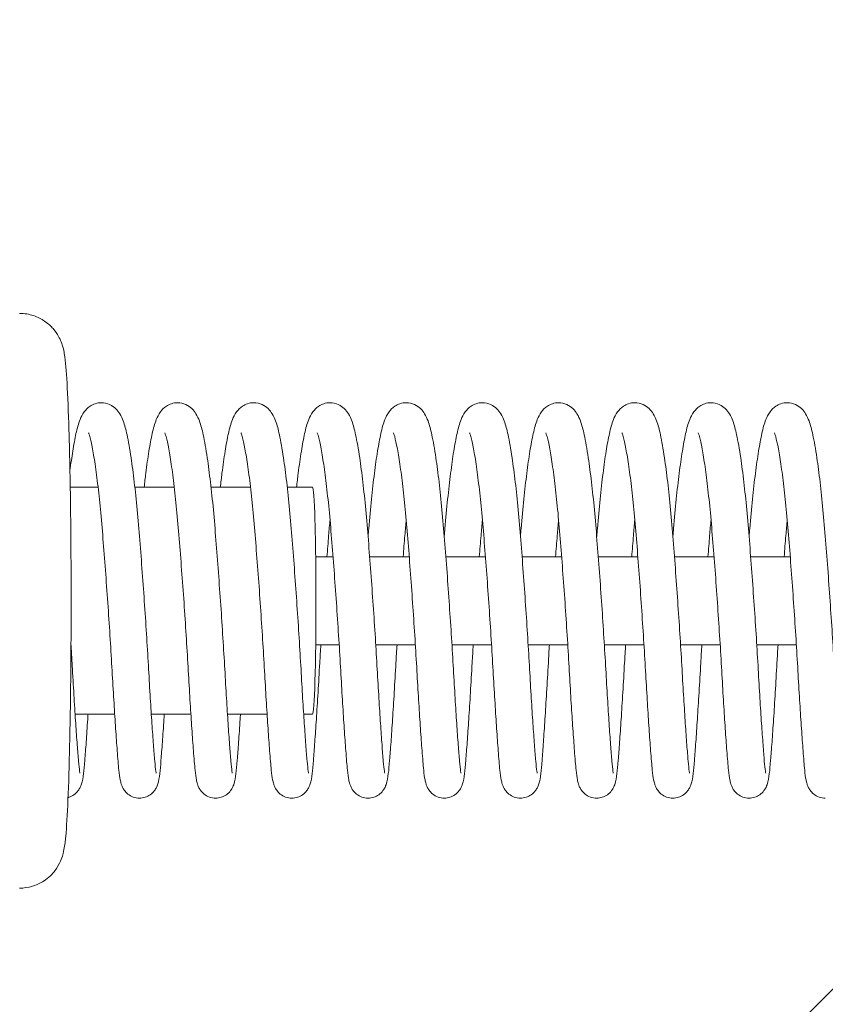
# Model space of a CAD drawing. Units: millimetres. Extents: x -16796 to 16796, y -1996 to 2016.
# Drawn here: x 12408 to 12518, y -55 to 79 of the extents above; entities that cross this region are included whole.
import ezdxf

# ---------------------------------------------------------------- set-up
doc = ezdxf.new("R2010")
doc.units = ezdxf.units.MM
doc.header["$LTSCALE"] = 20
doc.linetypes.add('HIDDEN', pattern=[9.525, 6.35, -3.175])
doc.layers.add('2d', color=230, linetype='Continuous')
doc.layers.add('EN-Free_Space_Hatch', color=10, linetype='HIDDEN')

msp = doc.modelspace()

# ---------------------------------------------------------------- hatches: boundary and pattern name
at = {"layer": 'EN-Free_Space_Hatch'}
h = msp.add_hatch(dxfattribs=at)
h.set_pattern_fill('ANSI31', color=256, scale=100)
edge = h.paths.add_edge_path()
edge.add_line((15794.8, 3.76), (15794.8, 15.76))
edge.add_arc((14794.8, 15.76), 1000, 360, 450)
edge.add_line((14794.8, 1015.76), (-14387.98, 1015.76))
edge.add_arc((-14387.98, 15.76), 1000, 90, 180)
edge.add_line((-15387.98, 15.76), (-15387.98, 3.76))
edge.add_arc((-14387.98, 3.76), 1000, 180, 270)
edge.add_line((-14387.98, -996.24), (14794.8, -996.24))
edge.add_arc((14794.8, 3.76), 1000, 270, 360)

# ---------------------------------------------------------------- linework, layer by layer
at = {"layer": '2d', "lineweight": 0}
for p, q in [((12415.21, 15.5), (12419.01, 15.5)), ((12424.03, 15.5), (12429.41, 15.5)), ((12434.43, 15.5), (12439.82, 15.5)), ((12444.84, 15.5), (12448.29, 15.5)), ((12451.09, 6), (12448.72, 6)), ((12461.5, 6), (12456.1, 6)), ((12471.91, 6), (12466.5, 6)), ((12482.31, 6), (12476.91, 6)), ((12492.72, 6), (12487.32, 6)), ((12503.12, 6), (12497.72, 6)), ((12513.53, 6), (12508.13, 6)), ((12451.93, -6), (12448.72, -6)), ((12462.33, -6), (12456.93, -6)), ((12472.74, -6), (12467.33, -6)), ((12483.15, -6), (12477.74, -6)), ((12493.55, -6), (12488.14, -6)), ((12503.96, -6), (12498.55, -6)), ((12514.36, -6), (12508.96, -6)), ((12415.87, -15.5), (12421.28, -15.5)), ((12426.28, -15.5), (12431.68, -15.5)), ((12436.68, -15.5), (12442.09, -15.5)), ((12447.09, -15.5), (12448.29, -15.5))]:
    msp.add_line(p, q, dxfattribs=at)
for start_param, end_param in [(1.570796, 3.141593), (0, 1.570796)]:
    msp.add_ellipse((12448.29, 0), major_axis=(0, -15.5), ratio=0.030695, start_param=start_param, end_param=end_param, dxfattribs=at)
for points, knots in [([(12408.3, 39.25), (12408.96, 39.25), (12409.6, 39.14), (12410.79, 38.75), (12411.3, 38.48), (12412.23, 37.84), (12412.59, 37.49), (12413.21, 36.77), (12413.42, 36.44), (12413.77, 35.83), (12413.88, 35.58), (12414.08, 35.07), (12414.14, 34.85), (12414.3, 34.29), (12414.35, 34.03), (12414.6, 32.56), (12414.67, 31.44), (12414.87, 28), (12414.96, 25.83), (12415.11, 20.75), (12415.17, 17.84), (12415.27, 11.54), (12415.3, 8.15), (12415.32, 3.13), (12415.32, 1.56), (12415.32, 0)], [0, 0, 0, 0, 0.009962, 0.009962, 0.02093, 0.02093, 0.035034, 0.035034, 0.053994, 0.053994, 0.077232, 0.077232, 0.109433, 0.109433, 0.173776, 0.173776, 0.487935, 0.487935, 0.802095, 0.802095, 1.116254, 1.116254, 1.430413, 1.430413, 1.570796, 1.570796, 1.570796, 1.570796]), ([(12415.17, 17.8), (12415.29, 18.75), (12415.42, 19.63), (12415.69, 21.33), (12415.84, 22.14), (12416.15, 23.55), (12416.32, 24.17), (12416.69, 25.1), (12416.85, 25.44), (12417.31, 26.06), (12417.56, 26.34), (12418.13, 26.71), (12418.36, 26.83), (12418.88, 27), (12419.17, 27.05), (12419.46, 27.05)], [59.438337, 59.438337, 59.438337, 59.438337, 63.442608, 63.442608, 68.056892, 68.056892, 72.827743, 72.827743, 75.701502, 75.701502, 77.73726, 77.73726, 78.85088, 78.85088, 80.01762, 80.01762, 80.01762, 80.01762]), ([(12419.46, 27.05), (12419.85, 27.05), (12420.25, 26.95), (12420.92, 26.66), (12421.19, 26.46), (12421.65, 26.02), (12421.83, 25.78), (12422.18, 25.22), (12422.32, 24.89), (12422.65, 24), (12422.81, 23.39), (12423.15, 21.8), (12423.33, 20.74), (12423.66, 18.51), (12423.81, 17.4), (12424.09, 15.01), (12424.22, 13.75), (12424.47, 11.1), (12424.59, 9.71), (12424.82, 6.85), (12424.93, 5.37), (12425.15, 2.39), (12425.26, 0.88), (12425.46, -2.11), (12425.56, -3.6), (12425.74, -6.52), (12425.83, -7.96), (12425.98, -10.72), (12426.06, -12.05), (12426.21, -14.53), (12426.29, -15.69), (12426.43, -17.82), (12426.5, -18.8), (12426.63, -20.52), (12426.69, -21.27), (12426.8, -22.5), (12426.85, -22.98), (12426.91, -23.41), (12426.93, -23.51), (12426.94, -23.55), (12426.94, -23.56), (12426.94, -23.56)], [0, 0, 0, 0, 1.59388, 1.59388, 3.153899, 3.153899, 4.976458, 4.976458, 7.720478, 7.720478, 12.276928, 12.276928, 18.031145, 18.031145, 22.761208, 22.761208, 27.351307, 27.351307, 31.900103, 31.900103, 36.451747, 36.451747, 40.949246, 40.949246, 45.446788, 45.446788, 49.944538, 49.944538, 54.444412, 54.444412, 58.886259, 58.886259, 63.351874, 63.351874, 67.804844, 67.804844, 72.227421, 72.227421, 74.205079, 74.205079, 74.754795, 74.754795, 74.754795, 74.754795]), ([(12425.3, 15.5), (12425.37, 16.16), (12425.45, 16.8), (12425.66, 18.51), (12425.8, 19.52), (12426.1, 21.33), (12426.25, 22.14), (12426.56, 23.55), (12426.73, 24.17), (12427.1, 25.1), (12427.26, 25.44), (12427.71, 26.06), (12427.97, 26.34), (12428.53, 26.71), (12428.77, 26.83), (12429.28, 27), (12429.57, 27.05), (12429.86, 27.05)], [56.368171, 56.368171, 56.368171, 56.368171, 58.88257, 58.88257, 63.442608, 63.442608, 68.056892, 68.056892, 72.827743, 72.827743, 75.701502, 75.701502, 77.73726, 77.73726, 78.85088, 78.85088, 80.01762, 80.01762, 80.01762, 80.01762]), ([(12429.86, 27.05), (12430.26, 27.05), (12430.66, 26.95), (12431.32, 26.66), (12431.6, 26.46), (12432.06, 26.02), (12432.23, 25.78), (12432.58, 25.22), (12432.72, 24.89), (12433.05, 24), (12433.21, 23.39), (12433.55, 21.8), (12433.74, 20.74), (12434.07, 18.51), (12434.21, 17.4), (12434.49, 15.01), (12434.63, 13.75), (12434.88, 11.1), (12434.99, 9.71), (12435.22, 6.85), (12435.33, 5.37), (12435.55, 2.39), (12435.66, 0.88), (12435.87, -2.11), (12435.96, -3.6), (12436.15, -6.52), (12436.23, -7.96), (12436.39, -10.72), (12436.47, -12.05), (12436.62, -14.53), (12436.69, -15.69), (12436.83, -17.82), (12436.9, -18.8), (12437.03, -20.52), (12437.09, -21.27), (12437.2, -22.5), (12437.25, -22.98), (12437.31, -23.41), (12437.33, -23.51), (12437.34, -23.55), (12437.34, -23.56), (12437.34, -23.56)], [0, 0, 0, 0, 1.59388, 1.59388, 3.153899, 3.153899, 4.976458, 4.976458, 7.720478, 7.720478, 12.276928, 12.276928, 18.031145, 18.031145, 22.761208, 22.761208, 27.351307, 27.351307, 31.900103, 31.900103, 36.451747, 36.451747, 40.949246, 40.949246, 45.446788, 45.446788, 49.944538, 49.944538, 54.444412, 54.444412, 58.886259, 58.886259, 63.351874, 63.351874, 67.804844, 67.804844, 72.227421, 72.227421, 74.205079, 74.205079, 74.754795, 74.754795, 74.754795, 74.754795]), ([(12435.7, 15.5), (12435.78, 16.16), (12435.85, 16.8), (12436.07, 18.51), (12436.21, 19.52), (12436.5, 21.33), (12436.65, 22.14), (12436.97, 23.55), (12437.13, 24.17), (12437.5, 25.1), (12437.66, 25.44), (12438.12, 26.06), (12438.38, 26.34), (12438.94, 26.71), (12439.17, 26.83), (12439.69, 27), (12439.98, 27.05), (12440.27, 27.05)], [56.368171, 56.368171, 56.368171, 56.368171, 58.88257, 58.88257, 63.442608, 63.442608, 68.056892, 68.056892, 72.827743, 72.827743, 75.701502, 75.701502, 77.73726, 77.73726, 78.85088, 78.85088, 80.01762, 80.01762, 80.01762, 80.01762]), ([(12440.27, 27.05), (12440.67, 27.05), (12441.07, 26.95), (12441.73, 26.66), (12442, 26.46), (12442.46, 26.02), (12442.64, 25.78), (12442.99, 25.22), (12443.13, 24.89), (12443.46, 24), (12443.62, 23.39), (12443.96, 21.8), (12444.14, 20.74), (12444.47, 18.51), (12444.62, 17.4), (12444.9, 15.01), (12445.03, 13.75), (12445.28, 11.1), (12445.4, 9.71), (12445.63, 6.85), (12445.74, 5.37), (12445.96, 2.39), (12446.07, 0.88), (12446.27, -2.11), (12446.37, -3.6), (12446.55, -6.52), (12446.64, -7.96), (12446.8, -10.72), (12446.87, -12.05), (12447.02, -14.53), (12447.1, -15.69), (12447.24, -17.82), (12447.31, -18.8), (12447.44, -20.52), (12447.5, -21.27), (12447.61, -22.5), (12447.66, -22.98), (12447.72, -23.41), (12447.74, -23.51), (12447.75, -23.55), (12447.75, -23.56), (12447.75, -23.56)], [0, 0, 0, 0, 1.59388, 1.59388, 3.153899, 3.153899, 4.976458, 4.976458, 7.720478, 7.720478, 12.276928, 12.276928, 18.031145, 18.031145, 22.761208, 22.761208, 27.351307, 27.351307, 31.900103, 31.900103, 36.451747, 36.451747, 40.949246, 40.949246, 45.446788, 45.446788, 49.944538, 49.944538, 54.444412, 54.444412, 58.886259, 58.886259, 63.351874, 63.351874, 67.804844, 67.804844, 72.227421, 72.227421, 74.205079, 74.205079, 74.754795, 74.754795, 74.754795, 74.754795]), ([(12446.11, 15.5), (12446.18, 16.16), (12446.26, 16.8), (12446.47, 18.51), (12446.62, 19.52), (12446.91, 21.33), (12447.06, 22.14), (12447.37, 23.55), (12447.54, 24.17), (12447.91, 25.1), (12448.07, 25.44), (12448.53, 26.06), (12448.78, 26.34), (12449.35, 26.71), (12449.58, 26.83), (12450.1, 27), (12450.39, 27.05), (12450.68, 27.05)], [56.368171, 56.368171, 56.368171, 56.368171, 58.88257, 58.88257, 63.442608, 63.442608, 68.056892, 68.056892, 72.827743, 72.827743, 75.701502, 75.701502, 77.73726, 77.73726, 78.85088, 78.85088, 80.01762, 80.01762, 80.01762, 80.01762]), ([(12450.68, 27.05), (12451.07, 27.05), (12451.47, 26.95), (12452.14, 26.66), (12452.41, 26.46), (12452.87, 26.02), (12453.05, 25.78), (12453.4, 25.22), (12453.54, 24.89), (12453.87, 24), (12454.02, 23.39), (12454.37, 21.8), (12454.55, 20.74), (12454.88, 18.51), (12455.03, 17.4), (12455.3, 15.01), (12455.44, 13.75), (12455.69, 11.1), (12455.81, 9.71), (12456.03, 6.85), (12456.15, 5.37), (12456.37, 2.39), (12456.47, 0.88), (12456.68, -2.11), (12456.78, -3.6), (12456.96, -6.52), (12457.05, -7.96), (12457.2, -10.72), (12457.28, -12.05), (12457.43, -14.53), (12457.5, -15.69), (12457.65, -17.82), (12457.72, -18.8), (12457.84, -20.52), (12457.9, -21.27), (12458.01, -22.5), (12458.06, -22.98), (12458.13, -23.41), (12458.14, -23.51), (12458.15, -23.55), (12458.16, -23.56), (12458.16, -23.56)], [0, 0, 0, 0, 1.59388, 1.59388, 3.153899, 3.153899, 4.976458, 4.976458, 7.720478, 7.720478, 12.276928, 12.276928, 18.031145, 18.031145, 22.761208, 22.761208, 27.351307, 27.351307, 31.900103, 31.900103, 36.451747, 36.451747, 40.949246, 40.949246, 45.446788, 45.446788, 49.944538, 49.944538, 54.444412, 54.444412, 58.886259, 58.886259, 63.351874, 63.351874, 67.804844, 67.804844, 72.227421, 72.227421, 74.205079, 74.205079, 74.754795, 74.754795, 74.754795, 74.754795]), ([(12455.88, 8.76), (12455.91, 9.13), (12455.94, 9.5), (12456.09, 11.26), (12456.21, 12.6), (12456.47, 15.12), (12456.6, 16.31), (12456.88, 18.51), (12457.02, 19.52), (12457.32, 21.33), (12457.47, 22.14), (12457.78, 23.55), (12457.94, 24.17), (12458.31, 25.1), (12458.47, 25.44), (12458.93, 26.06), (12459.19, 26.34), (12459.75, 26.71), (12459.98, 26.83), (12460.5, 27), (12460.79, 27.05), (12461.08, 27.05)], [48.622667, 48.622667, 48.622667, 48.622667, 49.81838, 49.81838, 54.3469, 54.3469, 58.88257, 58.88257, 63.442608, 63.442608, 68.056892, 68.056892, 72.827743, 72.827743, 75.701502, 75.701502, 77.73726, 77.73726, 78.85088, 78.85088, 80.01762, 80.01762, 80.01762, 80.01762]), ([(12461.08, 27.05), (12461.48, 27.05), (12461.88, 26.95), (12462.54, 26.66), (12462.82, 26.46), (12463.28, 26.02), (12463.45, 25.78), (12463.8, 25.22), (12463.94, 24.89), (12464.27, 24), (12464.43, 23.39), (12464.77, 21.8), (12464.96, 20.74), (12465.29, 18.51), (12465.43, 17.4), (12465.71, 15.01), (12465.84, 13.75), (12466.09, 11.1), (12466.21, 9.71), (12466.44, 6.85), (12466.55, 5.37), (12466.77, 2.39), (12466.88, 0.88), (12467.08, -2.11), (12467.18, -3.6), (12467.37, -6.52), (12467.45, -7.96), (12467.61, -10.72), (12467.69, -12.05), (12467.84, -14.53), (12467.91, -15.69), (12468.05, -17.82), (12468.12, -18.8), (12468.25, -20.52), (12468.31, -21.27), (12468.42, -22.5), (12468.47, -22.98), (12468.53, -23.41), (12468.55, -23.51), (12468.56, -23.55), (12468.56, -23.56), (12468.56, -23.56)], [0, 0, 0, 0, 1.59388, 1.59388, 3.153899, 3.153899, 4.976458, 4.976458, 7.720478, 7.720478, 12.276928, 12.276928, 18.031145, 18.031145, 22.761208, 22.761208, 27.351307, 27.351307, 31.900103, 31.900103, 36.451747, 36.451747, 40.949246, 40.949246, 45.446788, 45.446788, 49.944538, 49.944538, 54.444412, 54.444412, 58.886259, 58.886259, 63.351874, 63.351874, 67.804844, 67.804844, 72.227421, 72.227421, 74.205079, 74.205079, 74.754795, 74.754795, 74.754795, 74.754795]), ([(12466.29, 8.76), (12466.32, 9.13), (12466.35, 9.5), (12466.49, 11.26), (12466.62, 12.6), (12466.87, 15.12), (12467.01, 16.31), (12467.29, 18.51), (12467.43, 19.52), (12467.72, 21.33), (12467.87, 22.14), (12468.19, 23.55), (12468.35, 24.17), (12468.72, 25.1), (12468.88, 25.44), (12469.34, 26.06), (12469.59, 26.34), (12470.16, 26.71), (12470.39, 26.83), (12470.91, 27), (12471.2, 27.05), (12471.49, 27.05)], [48.622667, 48.622667, 48.622667, 48.622667, 49.81838, 49.81838, 54.3469, 54.3469, 58.88257, 58.88257, 63.442608, 63.442608, 68.056892, 68.056892, 72.827743, 72.827743, 75.701502, 75.701502, 77.73726, 77.73726, 78.85088, 78.85088, 80.01762, 80.01762, 80.01762, 80.01762]), ([(12471.49, 27.05), (12471.89, 27.05), (12472.28, 26.95), (12472.95, 26.66), (12473.22, 26.46), (12473.68, 26.02), (12473.86, 25.78), (12474.21, 25.22), (12474.35, 24.89), (12474.68, 24), (12474.84, 23.39), (12475.18, 21.8), (12475.36, 20.74), (12475.69, 18.51), (12475.84, 17.4), (12476.12, 15.01), (12476.25, 13.75), (12476.5, 11.1), (12476.62, 9.71), (12476.85, 6.85), (12476.96, 5.37), (12477.18, 2.39), (12477.29, 0.88), (12477.49, -2.11), (12477.59, -3.6), (12477.77, -6.52), (12477.86, -7.96), (12478.01, -10.72), (12478.09, -12.05), (12478.24, -14.53), (12478.32, -15.69), (12478.46, -17.82), (12478.53, -18.8), (12478.66, -20.52), (12478.72, -21.27), (12478.83, -22.5), (12478.88, -22.98), (12478.94, -23.41), (12478.96, -23.51), (12478.97, -23.55), (12478.97, -23.56), (12478.97, -23.56)], [0, 0, 0, 0, 1.59388, 1.59388, 3.153899, 3.153899, 4.976458, 4.976458, 7.720478, 7.720478, 12.276928, 12.276928, 18.031145, 18.031145, 22.761208, 22.761208, 27.351307, 27.351307, 31.900103, 31.900103, 36.451747, 36.451747, 40.949246, 40.949246, 45.446788, 45.446788, 49.944538, 49.944538, 54.444412, 54.444412, 58.886259, 58.886259, 63.351874, 63.351874, 67.804844, 67.804844, 72.227421, 72.227421, 74.205079, 74.205079, 74.754795, 74.754795, 74.754795, 74.754795]), ([(12476.69, 8.76), (12476.72, 9.13), (12476.75, 9.5), (12476.9, 11.26), (12477.02, 12.6), (12477.28, 15.12), (12477.41, 16.31), (12477.69, 18.51), (12477.83, 19.52), (12478.13, 21.33), (12478.28, 22.14), (12478.59, 23.55), (12478.76, 24.17), (12479.13, 25.1), (12479.29, 25.44), (12479.74, 26.06), (12480, 26.34), (12480.56, 26.71), (12480.8, 26.83), (12481.31, 27), (12481.61, 27.05), (12481.9, 27.05)], [48.622667, 48.622667, 48.622667, 48.622667, 49.81838, 49.81838, 54.3469, 54.3469, 58.88257, 58.88257, 63.442608, 63.442608, 68.056892, 68.056892, 72.827743, 72.827743, 75.701502, 75.701502, 77.73726, 77.73726, 78.85088, 78.85088, 80.01762, 80.01762, 80.01762, 80.01762]), ([(12481.9, 27.05), (12482.29, 27.05), (12482.69, 26.95), (12483.35, 26.66), (12483.63, 26.46), (12484.09, 26.02), (12484.26, 25.78), (12484.61, 25.22), (12484.75, 24.89), (12485.08, 24), (12485.24, 23.39), (12485.58, 21.8), (12485.77, 20.74), (12486.1, 18.51), (12486.24, 17.4), (12486.52, 15.01), (12486.66, 13.75), (12486.91, 11.1), (12487.02, 9.71), (12487.25, 6.85), (12487.37, 5.37), (12487.58, 2.39), (12487.69, 0.88), (12487.9, -2.11), (12487.99, -3.6), (12488.18, -6.52), (12488.26, -7.96), (12488.42, -10.72), (12488.5, -12.05), (12488.65, -14.53), (12488.72, -15.69), (12488.86, -17.82), (12488.93, -18.8), (12489.06, -20.52), (12489.12, -21.27), (12489.23, -22.5), (12489.28, -22.98), (12489.34, -23.41), (12489.36, -23.51), (12489.37, -23.55), (12489.37, -23.56), (12489.37, -23.56)], [0, 0, 0, 0, 1.59388, 1.59388, 3.153899, 3.153899, 4.976458, 4.976458, 7.720478, 7.720478, 12.276928, 12.276928, 18.031145, 18.031145, 22.761208, 22.761208, 27.351307, 27.351307, 31.900103, 31.900103, 36.451747, 36.451747, 40.949246, 40.949246, 45.446788, 45.446788, 49.944538, 49.944538, 54.444412, 54.444412, 58.886259, 58.886259, 63.351874, 63.351874, 67.804844, 67.804844, 72.227421, 72.227421, 74.205079, 74.205079, 74.754795, 74.754795, 74.754795, 74.754795]), ([(12487.1, 8.76), (12487.13, 9.13), (12487.16, 9.5), (12487.31, 11.26), (12487.43, 12.6), (12487.69, 15.12), (12487.82, 16.31), (12488.1, 18.51), (12488.24, 19.52), (12488.53, 21.33), (12488.68, 22.14), (12489, 23.55), (12489.16, 24.17), (12489.53, 25.1), (12489.69, 25.44), (12490.15, 26.06), (12490.41, 26.34), (12490.97, 26.71), (12491.2, 26.83), (12491.72, 27), (12492.01, 27.05), (12492.3, 27.05)], [48.622667, 48.622667, 48.622667, 48.622667, 49.81838, 49.81838, 54.3469, 54.3469, 58.88257, 58.88257, 63.442608, 63.442608, 68.056892, 68.056892, 72.827743, 72.827743, 75.701502, 75.701502, 77.73726, 77.73726, 78.85088, 78.85088, 80.01762, 80.01762, 80.01762, 80.01762]), ([(12492.3, 27.05), (12492.7, 27.05), (12493.1, 26.95), (12493.76, 26.66), (12494.03, 26.46), (12494.49, 26.02), (12494.67, 25.78), (12495.02, 25.22), (12495.16, 24.89), (12495.49, 24), (12495.65, 23.39), (12495.99, 21.8), (12496.17, 20.74), (12496.5, 18.51), (12496.65, 17.4), (12496.93, 15.01), (12497.06, 13.75), (12497.31, 11.1), (12497.43, 9.71), (12497.66, 6.85), (12497.77, 5.37), (12497.99, 2.39), (12498.1, 0.88), (12498.3, -2.11), (12498.4, -3.6), (12498.58, -6.52), (12498.67, -7.96), (12498.83, -10.72), (12498.9, -12.05), (12499.06, -14.53), (12499.13, -15.69), (12499.27, -17.82), (12499.34, -18.8), (12499.47, -20.52), (12499.53, -21.27), (12499.64, -22.5), (12499.69, -22.98), (12499.75, -23.41), (12499.77, -23.51), (12499.78, -23.55), (12499.78, -23.56), (12499.78, -23.56)], [0, 0, 0, 0, 1.59388, 1.59388, 3.153899, 3.153899, 4.976458, 4.976458, 7.720478, 7.720478, 12.276928, 12.276928, 18.031145, 18.031145, 22.761208, 22.761208, 27.351307, 27.351307, 31.900103, 31.900103, 36.451747, 36.451747, 40.949246, 40.949246, 45.446788, 45.446788, 49.944538, 49.944538, 54.444412, 54.444412, 58.886259, 58.886259, 63.351874, 63.351874, 67.804844, 67.804844, 72.227421, 72.227421, 74.205079, 74.205079, 74.754795, 74.754795, 74.754795, 74.754795]), ([(12497.51, 8.76), (12497.54, 9.13), (12497.57, 9.5), (12497.71, 11.26), (12497.83, 12.6), (12498.09, 15.12), (12498.23, 16.31), (12498.5, 18.51), (12498.65, 19.52), (12498.94, 21.33), (12499.09, 22.14), (12499.4, 23.55), (12499.57, 24.17), (12499.94, 25.1), (12500.1, 25.44), (12500.56, 26.06), (12500.81, 26.34), (12501.38, 26.71), (12501.61, 26.83), (12502.13, 27), (12502.42, 27.05), (12502.71, 27.05)], [48.622667, 48.622667, 48.622667, 48.622667, 49.81838, 49.81838, 54.3469, 54.3469, 58.88257, 58.88257, 63.442608, 63.442608, 68.056892, 68.056892, 72.827743, 72.827743, 75.701502, 75.701502, 77.73726, 77.73726, 78.85088, 78.85088, 80.01762, 80.01762, 80.01762, 80.01762]), ([(12502.71, 27.05), (12503.1, 27.05), (12503.5, 26.95), (12504.17, 26.66), (12504.44, 26.46), (12504.9, 26.02), (12505.08, 25.78), (12505.43, 25.22), (12505.57, 24.89), (12505.9, 24), (12506.05, 23.39), (12506.4, 21.8), (12506.58, 20.74), (12506.91, 18.51), (12507.06, 17.4), (12507.33, 15.01), (12507.47, 13.75), (12507.72, 11.1), (12507.84, 9.71), (12508.06, 6.85), (12508.18, 5.37), (12508.4, 2.39), (12508.5, 0.88), (12508.71, -2.11), (12508.81, -3.6), (12508.99, -6.52), (12509.08, -7.96), (12509.23, -10.72), (12509.31, -12.05), (12509.46, -14.53), (12509.53, -15.69), (12509.68, -17.82), (12509.75, -18.8), (12509.87, -20.52), (12509.94, -21.27), (12510.04, -22.5), (12510.09, -22.98), (12510.16, -23.41), (12510.17, -23.51), (12510.18, -23.55), (12510.19, -23.56), (12510.19, -23.56)], [0, 0, 0, 0, 1.59388, 1.59388, 3.153899, 3.153899, 4.976458, 4.976458, 7.720478, 7.720478, 12.276928, 12.276928, 18.031145, 18.031145, 22.761208, 22.761208, 27.351307, 27.351307, 31.900103, 31.900103, 36.451747, 36.451747, 40.949246, 40.949246, 45.446788, 45.446788, 49.944538, 49.944538, 54.444412, 54.444412, 58.886259, 58.886259, 63.351874, 63.351874, 67.804844, 67.804844, 72.227421, 72.227421, 74.205079, 74.205079, 74.754795, 74.754795, 74.754795, 74.754795]), ([(12507.91, 8.76), (12507.94, 9.13), (12507.97, 9.5), (12508.12, 11.26), (12508.24, 12.6), (12508.5, 15.12), (12508.63, 16.31), (12508.91, 18.51), (12509.05, 19.52), (12509.35, 21.33), (12509.5, 22.14), (12509.81, 23.55), (12509.97, 24.17), (12510.34, 25.1), (12510.5, 25.44), (12510.96, 26.06), (12511.22, 26.34), (12511.78, 26.71), (12512.01, 26.83), (12512.53, 27), (12512.82, 27.05), (12513.11, 27.05)], [48.622667, 48.622667, 48.622667, 48.622667, 49.81838, 49.81838, 54.3469, 54.3469, 58.88257, 58.88257, 63.442608, 63.442608, 68.056892, 68.056892, 72.827743, 72.827743, 75.701502, 75.701502, 77.73726, 77.73726, 78.85088, 78.85088, 80.01762, 80.01762, 80.01762, 80.01762]), ([(12513.11, 27.05), (12513.51, 27.05), (12513.91, 26.95), (12514.57, 26.66), (12514.85, 26.46), (12515.31, 26.02), (12515.48, 25.78), (12515.83, 25.22), (12515.97, 24.89), (12516.3, 24), (12516.46, 23.39), (12516.8, 21.8), (12516.99, 20.74), (12517.32, 18.51), (12517.46, 17.4), (12517.74, 15.01), (12517.87, 13.75), (12518.12, 11.1), (12518.24, 9.71), (12518.47, 6.85), (12518.58, 5.37), (12518.8, 2.39), (12518.91, 0.88), (12519.11, -2.11), (12519.21, -3.6), (12519.4, -6.52), (12519.48, -7.96), (12519.64, -10.72), (12519.72, -12.05), (12519.87, -14.53), (12519.94, -15.69), (12520.08, -17.82), (12520.15, -18.8), (12520.28, -20.52), (12520.34, -21.27), (12520.45, -22.5), (12520.5, -22.98), (12520.56, -23.41), (12520.58, -23.51), (12520.59, -23.55), (12520.59, -23.56), (12520.59, -23.56)], [0, 0, 0, 0, 1.59388, 1.59388, 3.153899, 3.153899, 4.976458, 4.976458, 7.720478, 7.720478, 12.276928, 12.276928, 18.031145, 18.031145, 22.761208, 22.761208, 27.351307, 27.351307, 31.900103, 31.900103, 36.451747, 36.451747, 40.949246, 40.949246, 45.446788, 45.446788, 49.944538, 49.944538, 54.444412, 54.444412, 58.886259, 58.886259, 63.351874, 63.351874, 67.804844, 67.804844, 72.227421, 72.227421, 74.205079, 74.205079, 74.754795, 74.754795, 74.754795, 74.754795]), ([(12424.66, -26.95), (12424.37, -26.95), (12424.08, -26.9), (12423.54, -26.71), (12423.29, -26.56), (12422.88, -26.24), (12422.71, -26.05), (12422.47, -25.72), (12422.39, -25.57), (12422.26, -25.29), (12422.21, -25.16), (12422.11, -24.83), (12422.07, -24.65), (12421.95, -24.08), (12421.9, -23.65), (12421.77, -22.41), (12421.7, -21.54), (12421.55, -19.59), (12421.48, -18.57), (12421.33, -16.39), (12421.26, -15.23), (12421.11, -12.75), (12421.03, -11.43), (12420.87, -8.7), (12420.79, -7.27), (12420.61, -4.36), (12420.51, -2.87), (12420.31, 0.11), (12420.2, 1.61), (12419.99, 4.55), (12419.88, 6.01), (12419.65, 8.84), (12419.54, 10.22), (12419.3, 12.81), (12419.17, 14.03), (12418.92, 16.31), (12418.78, 17.36), (12418.52, 19.23), (12418.38, 20.06), (12418.12, 21.45), (12418, 22.03), (12417.8, 22.74), (12417.71, 22.95), (12417.71, 22.95)], [0, 0, 0, 0, 0.933836, 0.933836, 1.861447, 1.861447, 2.767497, 2.767497, 3.618172, 3.618172, 4.633749, 4.633749, 6.573364, 6.573364, 10.696155, 10.696155, 16.389786, 16.389786, 21.136908, 21.136908, 25.653765, 25.653765, 30.156547, 30.156547, 34.651791, 34.651791, 39.15074, 39.15074, 43.619949, 43.619949, 48.0901, 48.0901, 52.559225, 52.559225, 56.978049, 56.978049, 61.399605, 61.399605, 65.788586, 65.788586, 70.100192, 70.100192, 73.73238, 73.73238, 73.73238, 73.73238]), ([(12435.07, -26.95), (12434.78, -26.95), (12434.48, -26.9), (12433.94, -26.71), (12433.69, -26.56), (12433.28, -26.24), (12433.12, -26.05), (12432.88, -25.72), (12432.8, -25.57), (12432.67, -25.29), (12432.62, -25.16), (12432.51, -24.83), (12432.47, -24.65), (12432.36, -24.08), (12432.31, -23.65), (12432.18, -22.41), (12432.11, -21.54), (12431.96, -19.59), (12431.89, -18.57), (12431.74, -16.39), (12431.66, -15.23), (12431.51, -12.75), (12431.43, -11.43), (12431.28, -8.7), (12431.19, -7.27), (12431.01, -4.36), (12430.92, -2.87), (12430.72, 0.11), (12430.61, 1.61), (12430.39, 4.55), (12430.28, 6.01), (12430.06, 8.84), (12429.95, 10.22), (12429.71, 12.81), (12429.58, 14.03), (12429.32, 16.31), (12429.19, 17.36), (12428.92, 19.23), (12428.79, 20.06), (12428.53, 21.45), (12428.4, 22.03), (12428.21, 22.74), (12428.12, 22.95), (12428.12, 22.95)], [0, 0, 0, 0, 0.933836, 0.933836, 1.861447, 1.861447, 2.767497, 2.767497, 3.618172, 3.618172, 4.633749, 4.633749, 6.573364, 6.573364, 10.696155, 10.696155, 16.389786, 16.389786, 21.136908, 21.136908, 25.653765, 25.653765, 30.156547, 30.156547, 34.651791, 34.651791, 39.15074, 39.15074, 43.619949, 43.619949, 48.0901, 48.0901, 52.559225, 52.559225, 56.978049, 56.978049, 61.399605, 61.399605, 65.788586, 65.788586, 70.100192, 70.100192, 73.73238, 73.73238, 73.73238, 73.73238]), ([(12445.47, -26.95), (12445.18, -26.95), (12444.89, -26.9), (12444.35, -26.71), (12444.1, -26.56), (12443.69, -26.24), (12443.52, -26.05), (12443.29, -25.72), (12443.2, -25.57), (12443.07, -25.29), (12443.03, -25.16), (12442.92, -24.83), (12442.88, -24.65), (12442.77, -24.08), (12442.71, -23.65), (12442.59, -22.41), (12442.51, -21.54), (12442.37, -19.59), (12442.29, -18.57), (12442.15, -16.39), (12442.07, -15.23), (12441.92, -12.75), (12441.84, -11.43), (12441.68, -8.7), (12441.6, -7.27), (12441.42, -4.36), (12441.32, -2.87), (12441.12, 0.11), (12441.02, 1.61), (12440.8, 4.55), (12440.69, 6.01), (12440.46, 8.84), (12440.35, 10.22), (12440.11, 12.81), (12439.99, 14.03), (12439.73, 16.31), (12439.6, 17.36), (12439.33, 19.23), (12439.19, 20.06), (12438.94, 21.45), (12438.81, 22.03), (12438.61, 22.74), (12438.52, 22.95), (12438.52, 22.95)], [0, 0, 0, 0, 0.933836, 0.933836, 1.861447, 1.861447, 2.767497, 2.767497, 3.618172, 3.618172, 4.633749, 4.633749, 6.573364, 6.573364, 10.696155, 10.696155, 16.389786, 16.389786, 21.136908, 21.136908, 25.653765, 25.653765, 30.156547, 30.156547, 34.651791, 34.651791, 39.15074, 39.15074, 43.619949, 43.619949, 48.0901, 48.0901, 52.559225, 52.559225, 56.978049, 56.978049, 61.399605, 61.399605, 65.788586, 65.788586, 70.100192, 70.100192, 73.73238, 73.73238, 73.73238, 73.73238]), ([(12455.88, -26.95), (12455.59, -26.95), (12455.29, -26.9), (12454.76, -26.71), (12454.51, -26.56), (12454.1, -26.24), (12453.93, -26.05), (12453.69, -25.72), (12453.61, -25.57), (12453.48, -25.29), (12453.43, -25.16), (12453.32, -24.83), (12453.28, -24.65), (12453.17, -24.08), (12453.12, -23.65), (12452.99, -22.41), (12452.92, -21.54), (12452.77, -19.59), (12452.7, -18.57), (12452.55, -16.39), (12452.48, -15.23), (12452.32, -12.75), (12452.25, -11.43), (12452.09, -8.7), (12452.01, -7.27), (12451.83, -4.36), (12451.73, -2.87), (12451.53, 0.11), (12451.42, 1.61), (12451.21, 4.55), (12451.09, 6.01), (12450.87, 8.84), (12450.76, 10.22), (12450.52, 12.81), (12450.39, 14.03), (12450.13, 16.31), (12450, 17.36), (12449.73, 19.23), (12449.6, 20.06), (12449.34, 21.45), (12449.22, 22.03), (12449.02, 22.74), (12448.93, 22.95), (12448.93, 22.95)], [0, 0, 0, 0, 0.933836, 0.933836, 1.861447, 1.861447, 2.767497, 2.767497, 3.618172, 3.618172, 4.633749, 4.633749, 6.573364, 6.573364, 10.696155, 10.696155, 16.389786, 16.389786, 21.136908, 21.136908, 25.653765, 25.653765, 30.156547, 30.156547, 34.651791, 34.651791, 39.15074, 39.15074, 43.619949, 43.619949, 48.0901, 48.0901, 52.559225, 52.559225, 56.978049, 56.978049, 61.399605, 61.399605, 65.788586, 65.788586, 70.100192, 70.100192, 73.73238, 73.73238, 73.73238, 73.73238]), ([(12466.29, -26.95), (12465.99, -26.95), (12465.7, -26.9), (12465.16, -26.71), (12464.91, -26.56), (12464.5, -26.24), (12464.34, -26.05), (12464.1, -25.72), (12464.02, -25.57), (12463.88, -25.29), (12463.84, -25.16), (12463.73, -24.83), (12463.69, -24.65), (12463.58, -24.08), (12463.52, -23.65), (12463.4, -22.41), (12463.33, -21.54), (12463.18, -19.59), (12463.1, -18.57), (12462.96, -16.39), (12462.88, -15.23), (12462.73, -12.75), (12462.65, -11.43), (12462.5, -8.7), (12462.41, -7.27), (12462.23, -4.36), (12462.14, -2.87), (12461.93, 0.11), (12461.83, 1.61), (12461.61, 4.55), (12461.5, 6.01), (12461.28, 8.84), (12461.16, 10.22), (12460.92, 12.81), (12460.8, 14.03), (12460.54, 16.31), (12460.41, 17.36), (12460.14, 19.23), (12460.01, 20.06), (12459.75, 21.45), (12459.62, 22.03), (12459.43, 22.74), (12459.33, 22.95), (12459.33, 22.95)], [0, 0, 0, 0, 0.933836, 0.933836, 1.861447, 1.861447, 2.767497, 2.767497, 3.618172, 3.618172, 4.633749, 4.633749, 6.573364, 6.573364, 10.696155, 10.696155, 16.389786, 16.389786, 21.136908, 21.136908, 25.653765, 25.653765, 30.156547, 30.156547, 34.651791, 34.651791, 39.15074, 39.15074, 43.619949, 43.619949, 48.0901, 48.0901, 52.559225, 52.559225, 56.978049, 56.978049, 61.399605, 61.399605, 65.788586, 65.788586, 70.100192, 70.100192, 73.73238, 73.73238, 73.73238, 73.73238]), ([(12476.69, -26.95), (12476.4, -26.95), (12476.11, -26.9), (12475.57, -26.71), (12475.32, -26.56), (12474.91, -26.24), (12474.74, -26.05), (12474.5, -25.72), (12474.42, -25.57), (12474.29, -25.29), (12474.24, -25.16), (12474.14, -24.83), (12474.1, -24.65), (12473.98, -24.08), (12473.93, -23.65), (12473.8, -22.41), (12473.73, -21.54), (12473.58, -19.59), (12473.51, -18.57), (12473.36, -16.39), (12473.29, -15.23), (12473.14, -12.75), (12473.06, -11.43), (12472.9, -8.7), (12472.82, -7.27), (12472.64, -4.36), (12472.54, -2.87), (12472.34, 0.11), (12472.23, 1.61), (12472.02, 4.55), (12471.91, 6.01), (12471.68, 8.84), (12471.57, 10.22), (12471.33, 12.81), (12471.2, 14.03), (12470.95, 16.31), (12470.81, 17.36), (12470.55, 19.23), (12470.41, 20.06), (12470.15, 21.45), (12470.03, 22.03), (12469.83, 22.74), (12469.74, 22.95), (12469.74, 22.95)], [0, 0, 0, 0, 0.933836, 0.933836, 1.861447, 1.861447, 2.767497, 2.767497, 3.618172, 3.618172, 4.633749, 4.633749, 6.573364, 6.573364, 10.696155, 10.696155, 16.389786, 16.389786, 21.136908, 21.136908, 25.653765, 25.653765, 30.156547, 30.156547, 34.651791, 34.651791, 39.15074, 39.15074, 43.619949, 43.619949, 48.0901, 48.0901, 52.559225, 52.559225, 56.978049, 56.978049, 61.399605, 61.399605, 65.788586, 65.788586, 70.100192, 70.100192, 73.73238, 73.73238, 73.73238, 73.73238]), ([(12487.1, -26.95), (12486.81, -26.95), (12486.51, -26.9), (12485.97, -26.71), (12485.72, -26.56), (12485.31, -26.24), (12485.15, -26.05), (12484.91, -25.72), (12484.83, -25.57), (12484.7, -25.29), (12484.65, -25.16), (12484.54, -24.83), (12484.5, -24.65), (12484.39, -24.08), (12484.34, -23.65), (12484.21, -22.41), (12484.14, -21.54), (12483.99, -19.59), (12483.92, -18.57), (12483.77, -16.39), (12483.69, -15.23), (12483.54, -12.75), (12483.46, -11.43), (12483.31, -8.7), (12483.23, -7.27), (12483.04, -4.36), (12482.95, -2.87), (12482.75, 0.11), (12482.64, 1.61), (12482.42, 4.55), (12482.31, 6.01), (12482.09, 8.84), (12481.98, 10.22), (12481.74, 12.81), (12481.61, 14.03), (12481.35, 16.31), (12481.22, 17.36), (12480.95, 19.23), (12480.82, 20.06), (12480.56, 21.45), (12480.43, 22.03), (12480.24, 22.74), (12480.15, 22.95), (12480.15, 22.95)], [0, 0, 0, 0, 0.933836, 0.933836, 1.861447, 1.861447, 2.767497, 2.767497, 3.618172, 3.618172, 4.633749, 4.633749, 6.573364, 6.573364, 10.696155, 10.696155, 16.389786, 16.389786, 21.136908, 21.136908, 25.653765, 25.653765, 30.156547, 30.156547, 34.651791, 34.651791, 39.15074, 39.15074, 43.619949, 43.619949, 48.0901, 48.0901, 52.559225, 52.559225, 56.978049, 56.978049, 61.399605, 61.399605, 65.788586, 65.788586, 70.100192, 70.100192, 73.73238, 73.73238, 73.73238, 73.73238]), ([(12497.5, -26.95), (12497.21, -26.95), (12496.92, -26.9), (12496.38, -26.71), (12496.13, -26.56), (12495.72, -26.24), (12495.55, -26.05), (12495.32, -25.72), (12495.23, -25.57), (12495.1, -25.29), (12495.06, -25.16), (12494.95, -24.83), (12494.91, -24.65), (12494.8, -24.08), (12494.74, -23.65), (12494.62, -22.41), (12494.54, -21.54), (12494.4, -19.59), (12494.32, -18.57), (12494.18, -16.39), (12494.1, -15.23), (12493.95, -12.75), (12493.87, -11.43), (12493.71, -8.7), (12493.63, -7.27), (12493.45, -4.36), (12493.35, -2.87), (12493.15, 0.11), (12493.05, 1.61), (12492.83, 4.55), (12492.72, 6.01), (12492.49, 8.84), (12492.38, 10.22), (12492.14, 12.81), (12492.02, 14.03), (12491.76, 16.31), (12491.63, 17.36), (12491.36, 19.23), (12491.22, 20.06), (12490.97, 21.45), (12490.84, 22.03), (12490.64, 22.74), (12490.55, 22.95), (12490.55, 22.95)], [0, 0, 0, 0, 0.933836, 0.933836, 1.861447, 1.861447, 2.767497, 2.767497, 3.618172, 3.618172, 4.633749, 4.633749, 6.573364, 6.573364, 10.696155, 10.696155, 16.389786, 16.389786, 21.136908, 21.136908, 25.653765, 25.653765, 30.156547, 30.156547, 34.651791, 34.651791, 39.15074, 39.15074, 43.619949, 43.619949, 48.0901, 48.0901, 52.559225, 52.559225, 56.978049, 56.978049, 61.399605, 61.399605, 65.788586, 65.788586, 70.100192, 70.100192, 73.73238, 73.73238, 73.73238, 73.73238]), ([(12507.91, -26.95), (12507.62, -26.95), (12507.32, -26.9), (12506.79, -26.71), (12506.54, -26.56), (12506.13, -26.24), (12505.96, -26.05), (12505.72, -25.72), (12505.64, -25.57), (12505.51, -25.29), (12505.46, -25.16), (12505.35, -24.83), (12505.31, -24.65), (12505.2, -24.08), (12505.15, -23.65), (12505.02, -22.41), (12504.95, -21.54), (12504.8, -19.59), (12504.73, -18.57), (12504.58, -16.39), (12504.51, -15.23), (12504.35, -12.75), (12504.28, -11.43), (12504.12, -8.7), (12504.04, -7.27), (12503.86, -4.36), (12503.76, -2.87), (12503.56, 0.11), (12503.45, 1.61), (12503.24, 4.55), (12503.12, 6.01), (12502.9, 8.84), (12502.79, 10.22), (12502.55, 12.81), (12502.42, 14.03), (12502.16, 16.31), (12502.03, 17.36), (12501.76, 19.23), (12501.63, 20.06), (12501.37, 21.45), (12501.25, 22.03), (12501.05, 22.74), (12500.96, 22.95), (12500.96, 22.95)], [0, 0, 0, 0, 0.933836, 0.933836, 1.861447, 1.861447, 2.767497, 2.767497, 3.618172, 3.618172, 4.633749, 4.633749, 6.573364, 6.573364, 10.696155, 10.696155, 16.389786, 16.389786, 21.136908, 21.136908, 25.653765, 25.653765, 30.156547, 30.156547, 34.651791, 34.651791, 39.15074, 39.15074, 43.619949, 43.619949, 48.0901, 48.0901, 52.559225, 52.559225, 56.978049, 56.978049, 61.399605, 61.399605, 65.788586, 65.788586, 70.100192, 70.100192, 73.73238, 73.73238, 73.73238, 73.73238]), ([(12518.32, -26.95), (12518.02, -26.95), (12517.73, -26.9), (12517.19, -26.71), (12516.94, -26.56), (12516.53, -26.24), (12516.37, -26.05), (12516.13, -25.72), (12516.05, -25.57), (12515.91, -25.29), (12515.87, -25.16), (12515.76, -24.83), (12515.72, -24.65), (12515.61, -24.08), (12515.55, -23.65), (12515.43, -22.41), (12515.36, -21.54), (12515.21, -19.59), (12515.14, -18.57), (12514.99, -16.39), (12514.91, -15.23), (12514.76, -12.75), (12514.68, -11.43), (12514.53, -8.7), (12514.44, -7.27), (12514.26, -4.36), (12514.17, -2.87), (12513.96, 0.11), (12513.86, 1.61), (12513.64, 4.55), (12513.53, 6.01), (12513.31, 8.84), (12513.19, 10.22), (12512.95, 12.81), (12512.83, 14.03), (12512.57, 16.31), (12512.44, 17.36), (12512.17, 19.23), (12512.04, 20.06), (12511.78, 21.45), (12511.65, 22.03), (12511.46, 22.74), (12511.36, 22.95), (12511.36, 22.95)], [0, 0, 0, 0, 0.933836, 0.933836, 1.861447, 1.861447, 2.767497, 2.767497, 3.618172, 3.618172, 4.633749, 4.633749, 6.573364, 6.573364, 10.696155, 10.696155, 16.389786, 16.389786, 21.136908, 21.136908, 25.653765, 25.653765, 30.156547, 30.156547, 34.651791, 34.651791, 39.15074, 39.15074, 43.619949, 43.619949, 48.0901, 48.0901, 52.559225, 52.559225, 56.978049, 56.978049, 61.399605, 61.399605, 65.788586, 65.788586, 70.100192, 70.100192, 73.73238, 73.73238, 73.73238, 73.73238]), ([(12450.68, 11.07), (12450.62, 10.37), (12450.55, 9.65), (12450.42, 7.97), (12450.34, 6.99), (12450.26, 6)], [26.999086, 26.999086, 26.999086, 26.999086, 29.363768, 29.363768, 32.446633, 32.446633, 32.446633, 32.446633]), ([(12461.08, 11.07), (12461.02, 10.37), (12460.96, 9.65), (12460.82, 7.97), (12460.74, 6.99), (12460.67, 6)], [26.999086, 26.999086, 26.999086, 26.999086, 29.363768, 29.363768, 32.446633, 32.446633, 32.446633, 32.446633]), ([(12471.49, 11.07), (12471.43, 10.37), (12471.37, 9.65), (12471.23, 7.97), (12471.15, 6.99), (12471.07, 6)], [26.999086, 26.999086, 26.999086, 26.999086, 29.363768, 29.363768, 32.446633, 32.446633, 32.446633, 32.446633]), ([(12481.9, 11.07), (12481.83, 10.37), (12481.77, 9.65), (12481.63, 7.97), (12481.56, 6.99), (12481.48, 6)], [26.999086, 26.999086, 26.999086, 26.999086, 29.363768, 29.363768, 32.446633, 32.446633, 32.446633, 32.446633]), ([(12492.3, 11.07), (12492.24, 10.37), (12492.18, 9.65), (12492.04, 7.97), (12491.96, 6.99), (12491.89, 6)], [26.999086, 26.999086, 26.999086, 26.999086, 29.363768, 29.363768, 32.446633, 32.446633, 32.446633, 32.446633]), ([(12502.71, 11.07), (12502.65, 10.37), (12502.58, 9.65), (12502.45, 7.97), (12502.37, 6.99), (12502.29, 6)], [26.999086, 26.999086, 26.999086, 26.999086, 29.363768, 29.363768, 32.446633, 32.446633, 32.446633, 32.446633]), ([(12513.11, 11.07), (12513.05, 10.37), (12512.99, 9.65), (12512.85, 7.97), (12512.77, 6.99), (12512.7, 6)], [26.999086, 26.999086, 26.999086, 26.999086, 29.363768, 29.363768, 32.446633, 32.446633, 32.446633, 32.446633]), ([(12415.32, 0), (12415.32, -3.5), (12415.31, -7), (12415.24, -13.67), (12415.19, -16.83), (12415.06, -22.52), (12414.99, -25.05), (12414.81, -29.26), (12414.71, -30.91), (12414.53, -32.82), (12414.48, -33.34), (12414.29, -34.3), (12414.25, -34.63), (12413.86, -35.62), (12413.71, -35.99), (12413.08, -36.94), (12412.72, -37.42), (12411.55, -38.34), (12410.86, -38.76), (12409.46, -39.16), (12408.88, -39.25), (12408.3, -39.25)], [1.570796, 1.570796, 1.570796, 1.570796, 1.884956, 1.884956, 2.199115, 2.199115, 2.513274, 2.513274, 2.827433, 2.827433, 2.984513, 2.984513, 3.063053, 3.063053, 3.096037, 3.096037, 3.117494, 3.117494, 3.13274, 3.13274, 3.141593, 3.141593, 3.141593, 3.141593]), ([(12415.31, -6.09), (12415.38, -7.2), (12415.44, -8.29), (12415.58, -10.72), (12415.66, -12.05), (12415.81, -14.53), (12415.88, -15.69), (12416.02, -17.82), (12416.09, -18.8), (12416.22, -20.52), (12416.28, -21.27), (12416.39, -22.5), (12416.44, -22.98), (12416.5, -23.41), (12416.52, -23.51), (12416.53, -23.55), (12416.53, -23.56), (12416.53, -23.56)], [46.505803, 46.505803, 46.505803, 46.505803, 49.944538, 49.944538, 54.444412, 54.444412, 58.886259, 58.886259, 63.351874, 63.351874, 67.804844, 67.804844, 72.227421, 72.227421, 74.205079, 74.205079, 74.754795, 74.754795, 74.754795, 74.754795]), ([(12449.43, -6), (12449.38, -6.84), (12449.33, -7.67), (12449.2, -9.87), (12449.12, -11.23), (12448.97, -13.8), (12448.89, -15.04), (12448.74, -17.3), (12448.67, -18.35), (12448.54, -20.23), (12448.47, -21.06), (12448.35, -22.5), (12448.3, -23.1), (12448.17, -24.18), (12448.14, -24.54), (12447.9, -25.23), (12447.85, -25.35), (12447.72, -25.62), (12447.63, -25.77), (12447.36, -26.13), (12447.16, -26.33), (12446.73, -26.64), (12446.49, -26.75), (12446, -26.91), (12445.73, -26.95), (12445.47, -26.95)], [44.584296, 44.584296, 44.584296, 44.584296, 47.175215, 47.175215, 51.641042, 51.641042, 56.158811, 56.158811, 60.657448, 60.657448, 65.165935, 65.165935, 69.695604, 69.695604, 74.649844, 74.649844, 75.517195, 75.517195, 76.380069, 76.380069, 77.371102, 77.371102, 78.219641, 78.219641, 79.052099, 79.052099, 79.052099, 79.052099]), ([(12459.83, -6), (12459.78, -6.84), (12459.73, -7.67), (12459.6, -9.87), (12459.53, -11.23), (12459.37, -13.8), (12459.3, -15.04), (12459.15, -17.3), (12459.08, -18.35), (12458.94, -20.23), (12458.88, -21.06), (12458.76, -22.5), (12458.71, -23.1), (12458.57, -24.18), (12458.54, -24.54), (12458.3, -25.23), (12458.26, -25.35), (12458.13, -25.62), (12458.04, -25.77), (12457.77, -26.13), (12457.57, -26.33), (12457.13, -26.64), (12456.9, -26.75), (12456.4, -26.91), (12456.14, -26.95), (12455.88, -26.95)], [44.584296, 44.584296, 44.584296, 44.584296, 47.175215, 47.175215, 51.641042, 51.641042, 56.158811, 56.158811, 60.657448, 60.657448, 65.165935, 65.165935, 69.695604, 69.695604, 74.649844, 74.649844, 75.517195, 75.517195, 76.380069, 76.380069, 77.371102, 77.371102, 78.219641, 78.219641, 79.052099, 79.052099, 79.052099, 79.052099]), ([(12470.24, -6), (12470.19, -6.84), (12470.14, -7.67), (12470.01, -9.87), (12469.93, -11.23), (12469.78, -13.8), (12469.7, -15.04), (12469.55, -17.3), (12469.48, -18.35), (12469.35, -20.23), (12469.28, -21.06), (12469.17, -22.5), (12469.11, -23.1), (12468.98, -24.18), (12468.95, -24.54), (12468.71, -25.23), (12468.66, -25.35), (12468.53, -25.62), (12468.44, -25.77), (12468.17, -26.13), (12467.98, -26.33), (12467.54, -26.64), (12467.3, -26.75), (12466.81, -26.91), (12466.55, -26.95), (12466.29, -26.95)], [44.584296, 44.584296, 44.584296, 44.584296, 47.175215, 47.175215, 51.641042, 51.641042, 56.158811, 56.158811, 60.657448, 60.657448, 65.165935, 65.165935, 69.695604, 69.695604, 74.649844, 74.649844, 75.517195, 75.517195, 76.380069, 76.380069, 77.371102, 77.371102, 78.219641, 78.219641, 79.052099, 79.052099, 79.052099, 79.052099]), ([(12480.64, -6), (12480.59, -6.84), (12480.54, -7.67), (12480.42, -9.87), (12480.34, -11.23), (12480.18, -13.8), (12480.11, -15.04), (12479.96, -17.3), (12479.89, -18.35), (12479.75, -20.23), (12479.69, -21.06), (12479.57, -22.5), (12479.52, -23.1), (12479.39, -24.18), (12479.36, -24.54), (12479.11, -25.23), (12479.07, -25.35), (12478.94, -25.62), (12478.85, -25.77), (12478.58, -26.13), (12478.38, -26.33), (12477.94, -26.64), (12477.71, -26.75), (12477.21, -26.91), (12476.95, -26.95), (12476.69, -26.95)], [44.584296, 44.584296, 44.584296, 44.584296, 47.175215, 47.175215, 51.641042, 51.641042, 56.158811, 56.158811, 60.657448, 60.657448, 65.165935, 65.165935, 69.695604, 69.695604, 74.649844, 74.649844, 75.517195, 75.517195, 76.380069, 76.380069, 77.371102, 77.371102, 78.219641, 78.219641, 79.052099, 79.052099, 79.052099, 79.052099]), ([(12491.05, -6), (12491, -6.84), (12490.95, -7.67), (12490.82, -9.87), (12490.75, -11.23), (12490.59, -13.8), (12490.51, -15.04), (12490.37, -17.3), (12490.29, -18.35), (12490.16, -20.23), (12490.1, -21.06), (12489.98, -22.5), (12489.92, -23.1), (12489.79, -24.18), (12489.76, -24.54), (12489.52, -25.23), (12489.48, -25.35), (12489.34, -25.62), (12489.25, -25.77), (12488.99, -26.13), (12488.79, -26.33), (12488.35, -26.64), (12488.11, -26.75), (12487.62, -26.91), (12487.36, -26.95), (12487.1, -26.95)], [44.584296, 44.584296, 44.584296, 44.584296, 47.175215, 47.175215, 51.641042, 51.641042, 56.158811, 56.158811, 60.657448, 60.657448, 65.165935, 65.165935, 69.695604, 69.695604, 74.649844, 74.649844, 75.517195, 75.517195, 76.380069, 76.380069, 77.371102, 77.371102, 78.219641, 78.219641, 79.052099, 79.052099, 79.052099, 79.052099]), ([(12501.46, -6), (12501.41, -6.84), (12501.36, -7.67), (12501.23, -9.87), (12501.15, -11.23), (12501, -13.8), (12500.92, -15.04), (12500.77, -17.3), (12500.7, -18.35), (12500.57, -20.23), (12500.5, -21.06), (12500.38, -22.5), (12500.33, -23.1), (12500.2, -24.18), (12500.17, -24.54), (12499.93, -25.23), (12499.88, -25.35), (12499.75, -25.62), (12499.66, -25.77), (12499.39, -26.13), (12499.2, -26.33), (12498.76, -26.64), (12498.52, -26.75), (12498.03, -26.91), (12497.76, -26.95), (12497.5, -26.95)], [44.584296, 44.584296, 44.584296, 44.584296, 47.175215, 47.175215, 51.641042, 51.641042, 56.158811, 56.158811, 60.657448, 60.657448, 65.165935, 65.165935, 69.695604, 69.695604, 74.649844, 74.649844, 75.517195, 75.517195, 76.380069, 76.380069, 77.371102, 77.371102, 78.219641, 78.219641, 79.052099, 79.052099, 79.052099, 79.052099]), ([(12511.86, -6), (12511.81, -6.84), (12511.76, -7.67), (12511.63, -9.87), (12511.56, -11.23), (12511.4, -13.8), (12511.33, -15.04), (12511.18, -17.3), (12511.11, -18.35), (12510.97, -20.23), (12510.91, -21.06), (12510.79, -22.5), (12510.74, -23.1), (12510.6, -24.18), (12510.57, -24.54), (12510.33, -25.23), (12510.29, -25.35), (12510.16, -25.62), (12510.07, -25.77), (12509.8, -26.13), (12509.6, -26.33), (12509.16, -26.64), (12508.93, -26.75), (12508.43, -26.91), (12508.17, -26.95), (12507.91, -26.95)], [44.584296, 44.584296, 44.584296, 44.584296, 47.175215, 47.175215, 51.641042, 51.641042, 56.158811, 56.158811, 60.657448, 60.657448, 65.165935, 65.165935, 69.695604, 69.695604, 74.649844, 74.649844, 75.517195, 75.517195, 76.380069, 76.380069, 77.371102, 77.371102, 78.219641, 78.219641, 79.052099, 79.052099, 79.052099, 79.052099]), ([(12417.64, -15.5), (12417.63, -15.73), (12417.61, -15.95), (12417.52, -17.3), (12417.45, -18.35), (12417.32, -20.23), (12417.25, -21.06), (12417.13, -22.5), (12417.08, -23.1), (12416.95, -24.18), (12416.92, -24.54), (12416.68, -25.23), (12416.63, -25.35), (12416.5, -25.62), (12416.41, -25.77), (12416.14, -26.13), (12415.95, -26.33), (12415.51, -26.64), (12415.27, -26.75), (12414.99, -26.85), (12414.95, -26.86), (12414.91, -26.87)], [55.28136, 55.28136, 55.28136, 55.28136, 56.158811, 56.158811, 60.657448, 60.657448, 65.165935, 65.165935, 69.695604, 69.695604, 74.649844, 74.649844, 75.517195, 75.517195, 76.380069, 76.380069, 77.371102, 77.371102, 78.219641, 78.219641, 78.345154, 78.345154, 78.345154, 78.345154]), ([(12428.05, -15.5), (12428.03, -15.73), (12428.02, -15.95), (12427.93, -17.3), (12427.86, -18.35), (12427.72, -20.23), (12427.66, -21.06), (12427.54, -22.5), (12427.49, -23.1), (12427.36, -24.18), (12427.33, -24.54), (12427.08, -25.23), (12427.04, -25.35), (12426.91, -25.62), (12426.82, -25.77), (12426.55, -26.13), (12426.35, -26.33), (12425.91, -26.64), (12425.68, -26.75), (12425.18, -26.91), (12424.92, -26.95), (12424.66, -26.95)], [55.28136, 55.28136, 55.28136, 55.28136, 56.158811, 56.158811, 60.657448, 60.657448, 65.165935, 65.165935, 69.695604, 69.695604, 74.649844, 74.649844, 75.517195, 75.517195, 76.380069, 76.380069, 77.371102, 77.371102, 78.219641, 78.219641, 79.052099, 79.052099, 79.052099, 79.052099]), ([(12438.45, -15.5), (12438.44, -15.73), (12438.42, -15.95), (12438.34, -17.3), (12438.26, -18.35), (12438.13, -20.23), (12438.07, -21.06), (12437.95, -22.5), (12437.89, -23.1), (12437.76, -24.18), (12437.73, -24.54), (12437.49, -25.23), (12437.45, -25.35), (12437.31, -25.62), (12437.22, -25.77), (12436.96, -26.13), (12436.76, -26.33), (12436.32, -26.64), (12436.08, -26.75), (12435.59, -26.91), (12435.33, -26.95), (12435.07, -26.95)], [55.28136, 55.28136, 55.28136, 55.28136, 56.158811, 56.158811, 60.657448, 60.657448, 65.165935, 65.165935, 69.695604, 69.695604, 74.649844, 74.649844, 75.517195, 75.517195, 76.380069, 76.380069, 77.371102, 77.371102, 78.219641, 78.219641, 79.052099, 79.052099, 79.052099, 79.052099])]:
    msp.add_open_spline(points, degree=3, knots=knots, dxfattribs=at)

doc.saveas('drawing.dxf')
